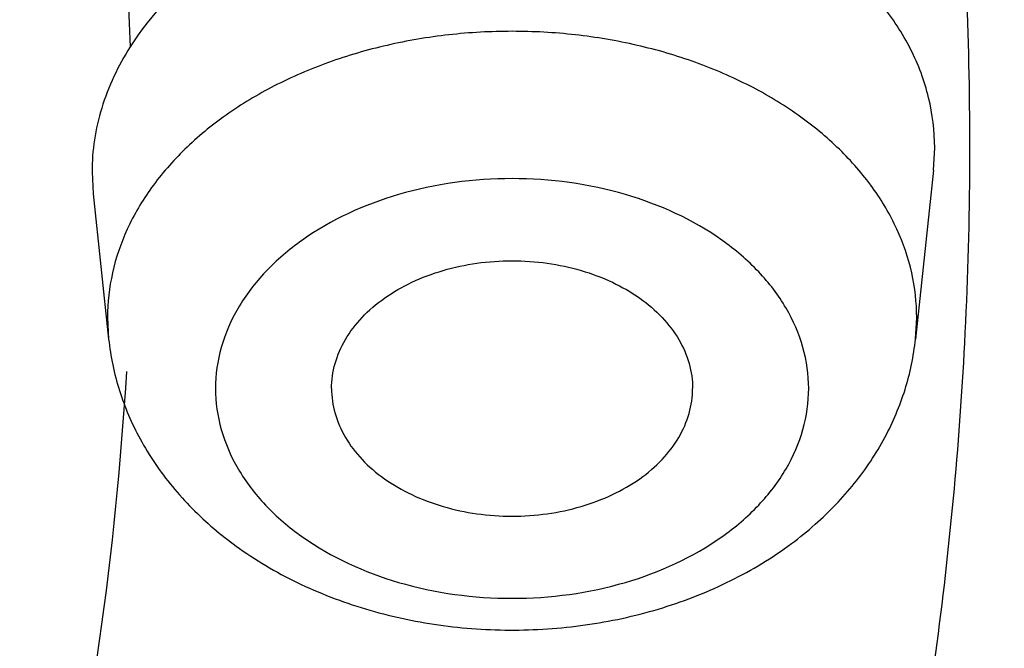
# Model space of a CAD drawing. Units: inches. Extents: x 7.7 to 14.2, y 1 to 17.5.
# Drawn here: x 11.8 to 12, y 12.6 to 12.7 of the extents above; entities that cross this region are included whole.
import ezdxf

# ---------------------------------------------------------------- set-up
doc = ezdxf.new("R2010")
doc.units = ezdxf.units.IN
doc.header["$LTSCALE"] = 1.21
doc.header["$MEASUREMENT"] = 0
doc.layers.get('0').update_dxf_attribs({"linetype": 'CONTINUOUS'})

msp = doc.modelspace()

# ---------------------------------------------------------------- linework, layer by layer
at = {"color": 7, "linetype": 'CONTINUOUS'}
for p, q in [((11.9760603555, 12.6558448395), (11.9762257772, 12.6589543486)), ((11.8595097283, 12.6556467856), (11.8596731893, 12.6525650261)), ((11.9760604225, 12.6558454695), (11.9735753669, 12.6324821278)), ((11.859673175, 12.6525651603), (11.8618093186, 12.6324821278))]:
    msp.add_line(p, q, dxfattribs=at)
at = {"color": 9, "linetype": 'CONTINUOUS'}
for p, q in [((11.8616514814, 12.6354541433), (11.8618093186, 12.6324821278)), ((11.9735753669, 12.6324821278), (11.973733204, 12.6354541433))]:
    msp.add_line(p, q, dxfattribs=at)
for centre, radius, start, end in [((11.4613399111, 12.6591019046), 0.5197643016, 359.5841319385, 359.9999727887), ((11.4595357748, 12.6591306569), 0.5215685993, 357.0094596914, 359.5824120041)]:
    msp.add_arc(centre, radius, start, end, dxfattribs=at)
at = {"color": 7, "linetype": 'CONTINUOUS'}
for centre, radius, start, end in [((11.9089814102, 12.6445562653), 0.0502995522, 229.5809769074, 234.0575252263), ((11.9263873911, 12.6445832107), 0.0503303121, 306.5683695102, 311.4123045229)]:
    msp.add_arc(centre, radius, start, end, dxfattribs=at)
at = {"color": 9, "linetype": 'CONTINUOUS'}
for points, knots in [([(9.7221663308, 12.6713748424), (9.7221663308, 12.6854346258), (9.723148287, 12.7136064041), (9.7275489083, 12.7557423568), (9.7348683797, 12.7976854783), (9.7485644756, 12.8534368513), (9.7730683364, 12.9223068679), (9.8135802765, 13.002005742), (9.8649124397, 13.0784417847), (9.9265470735, 13.1508773006), (9.9978729689, 13.2186353766), (10.0781898227, 13.2810895967), (10.1667254962, 13.3376553448), (10.2626316187, 13.3878012296), (10.3649877126, 13.4310632345), (10.4728176995, 13.4670305979), (10.5850915922, 13.4953621833), (10.7007353395, 13.5157958517), (10.8186447361, 13.5281333981), (10.9376923428, 13.5322572035), (11.0567399495, 13.5281333981), (11.1746493461, 13.5157958517), (11.2902930933, 13.4953621833), (11.4025669861, 13.4670305979), (11.510396973, 13.4310632345), (11.6127530668, 13.3878012296), (11.7086591893, 13.3376553447), (11.7971948628, 13.2810895967), (11.8775117167, 13.2186353766), (11.948837612, 13.1508773005), (12.0104722458, 13.0784417847), (12.061804409, 13.0020057419), (12.1023163491, 12.9223068678), (12.1268202099, 12.8534368512), (12.1405163058, 12.7976854782), (12.1478357772, 12.7557423567), (12.1522363985, 12.7136064041), (12.1532183546, 12.6854346258), (12.1532183546, 12.6713748424)], [0, 0, 0, 0, 0.012850295, 0.025739395, 0.0386918629, 0.051732612, 0.0781761434, 0.105292252, 0.133240118, 0.1621343468, 0.192045692, 0.222999856, 0.2549824887, 0.2879427568, 0.3217978151, 0.3564386895, 0.3917340193, 0.4275350206, 0.4636804145, 0.5, 0.5363195855, 0.5724649794, 0.6082659808, 0.6435613105, 0.6782021849, 0.7120572432, 0.7450175113, 0.777000144, 0.8079543081, 0.8378656532, 0.866759882, 0.8947077481, 0.9218238566, 0.9482673881, 0.9613081371, 0.9742606051, 0.987149705, 1, 1, 1, 1]), ([(12.1199864772, 12.6702183361), (12.1199864772, 12.697594039), (12.1171013659, 12.7388257985), (12.107631652, 12.7930732302), (12.0943100706, 12.8473043119), (12.0704760982, 12.9142894963), (12.031071746, 12.9918100933), (11.9811429754, 13.0661562305), (11.9211934028, 13.1366114466), (11.8518175218, 13.202517036), (11.7736964908, 13.2632637927), (11.6875813387, 13.3182830603), (11.594297242, 13.3670579819), (11.4947395129, 13.4091372249), (11.3898575442, 13.4441212585), (11.2806531639, 13.4716782725), (11.1681710594, 13.4915532944), (11.0534852471, 13.5035535385), (10.9376923428, 13.5075646012), (10.8218994385, 13.5035535385), (10.7072136262, 13.4915532944), (10.5947315216, 13.4716782725), (10.4855271413, 13.4441212585), (10.3806451727, 13.4091372249), (10.2810874436, 13.367057982), (10.1878033469, 13.3182830603), (10.1016881947, 13.2632637928), (10.0235671637, 13.2025170361), (9.9541912827, 13.1366114466), (9.8942417102, 13.0661562305), (9.8443129395, 12.9918100933), (9.8049085873, 12.9142894964), (9.7810746149, 12.847304312), (9.7677530335, 12.7930732303), (9.7582833196, 12.7388257985), (9.7553982082, 12.697594039), (9.7553982082, 12.6702183361)], [0, 0, 0, 0, 0.0257247903, 0.0386776571, 0.0517188077, 0.0781631534, 0.1052800971, 0.1332288238, 0.1621239424, 0.1920362086, 0.2229913259, 0.2549749435, 0.2879362266, 0.3217923274, 0.3564342686, 0.3917306852, 0.4275327891, 0.4636792961, 0.5, 0.5363207039, 0.5724672109, 0.6082693147, 0.6435657314, 0.6782076726, 0.7120637734, 0.7450250564, 0.7770086741, 0.8079637914, 0.8378760576, 0.8667711762, 0.8947199029, 0.9218368465, 0.9482811923, 0.9613223429, 0.9742752097, 1, 1, 1, 1]), ([(11.9811042127, 12.6591016578), (11.9811042127, 12.6743560695), (11.9797551249, 12.7049505463), (11.9737191343, 12.7506250875), (11.963682981, 12.7959511336), (11.9496840959, 12.8407323478), (11.9317902101, 12.8847999837), (11.9100628228, 12.9279846058), (11.8846002523, 12.9701240961), (11.8653963713, 12.9971325412), (11.8552313598, 13.0104062733)], [0, 0, 0, 0, 0.1204635047, 0.2414720001, 0.363390859, 0.4866140499, 0.6115506878, 0.7385704833, 0.8679720056, 1, 1, 1, 1]), ([(11.772157621, 12.9419248698), (11.7862536909, 12.9213670004), (11.8115473224, 12.8790938445), (11.8355876979, 12.8228251268), (11.8495541001, 12.7770489995), (11.8573839821, 12.7425596446), (11.8626115575, 12.7078317315), (11.8643546283, 12.6845515144), (11.8647844643, 12.6729280547)], [0, 0, 0, 0, 0.2594640111, 0.5111295839, 0.6347533187, 0.757263601, 0.8789262995, 1, 1, 1, 1]), ([(7.9976923427, 12.8493267883), (7.9976923427, 12.8153127567), (8.0000652696, 12.7471655747), (8.0107059693, 12.6452471325), (8.0284163117, 12.543813276), (8.0531530037, 12.4431349714), (8.0848452975, 12.3434506588), (8.123423022, 12.2450009292), (8.1687818463, 12.1480125926), (8.2386749365, 12.0200246995), (8.3214285856, 11.8967987946), (8.4155939282, 11.7793865556), (8.5195298335, 11.6634276792), (8.664549634, 11.5256554972), (8.8588064957, 11.3746078747), (9.072951435, 11.2377915415), (9.3049166558, 11.1164985219), (9.5524875811, 11.0118629675), (9.8132973804, 10.9248707029), (10.0848541136, 10.8563408859), (10.364563029, 10.8069213152), (10.6497511324, 10.7770801904), (10.9376923427, 10.7671011888), (11.2256335531, 10.7770801904), (11.5108216565, 10.8069213152), (11.7905305719, 10.8563408859), (12.0620873051, 10.9248707029), (12.3228971044, 11.0118629675), (12.5704680297, 11.1164985219), (12.8024332505, 11.2377915415), (13.0165781897, 11.3746078747), (13.2108350515, 11.5256554972), (13.355854852, 11.6634276792), (13.4597907572, 11.7793865556), (13.5539560998, 11.8967987946), (13.636709749, 12.0200246995), (13.7066028392, 12.1480125926), (13.7519616635, 12.2450009292), (13.7905393879, 12.3434506588), (13.8222316818, 12.4431349714), (13.8469683738, 12.543813276), (13.8646787162, 12.6452471325), (13.8753194159, 12.7471655747), (13.8776923427, 12.8153127567), (13.8776923427, 12.8493267883)], [0, 0, 0, 0, 0.0128521587, 0.025740487, 0.0386898437, 0.0517277808, 0.0648834844, 0.0781841322, 0.0916532367, 0.1053118511, 0.1332572014, 0.1475851227, 0.1621602481, 0.1920692417, 0.2230211075, 0.2550012897, 0.2879589036, 0.3218114728, 0.3564497056, 0.3917422888, 0.4275405994, 0.4636831668, 0.5, 0.5363168332, 0.5724594006, 0.6082577112, 0.6435502944, 0.6781885272, 0.7120410964, 0.7449987103, 0.7769788925, 0.8079307583, 0.8378397519, 0.8524148773, 0.8667427986, 0.8946881489, 0.9083467633, 0.9218158678, 0.9351165156, 0.9482722192, 0.9613101563, 0.974259513, 0.9871478413, 1, 1, 1, 1]), ([(8.3096923427, 12.7497856253), (8.3096923427, 12.7193822333), (8.3118137483, 12.6584679262), (8.3213255947, 12.5673654705), (8.3371552088, 12.4766943754), (8.3592677841, 12.386699285), (8.3875962367, 12.2975936453), (8.4220801792, 12.2095919927), (8.46262623, 12.1228980634), (8.5251019446, 12.0084873392), (8.6183172952, 11.8696862743), (8.7515692097, 11.7130929073), (8.9057760031, 11.5665909868), (9.0794241503, 11.4315657631), (9.2708411733, 11.3092698307), (9.4781911772, 11.2008495161), (9.6994895609, 11.107319306), (9.9326211575, 11.0295580817), (10.17535913, 10.9682994235), (10.4253847123, 10.9241240507), (10.6803082294, 10.8974514326), (10.9376923427, 10.8885324655), (11.1950764561, 10.8974514326), (11.4499999732, 10.9241240507), (11.7000255555, 10.9682994235), (11.942763528, 11.0295580817), (12.1758951245, 11.107319306), (12.3971935083, 11.2008495161), (12.6045435122, 11.3092698307), (12.7959605352, 11.4315657631), (12.9696086823, 11.5665909868), (13.1238154758, 11.7130929073), (13.2570673903, 11.8696862743), (13.3502827409, 12.0084873392), (13.4127584554, 12.1228980634), (13.4533045063, 12.2095919927), (13.4877884488, 12.2975936453), (13.5161169014, 12.386699285), (13.5382294767, 12.4766943754), (13.5540590908, 12.5673654705), (13.5635709372, 12.6584679262), (13.5656923427, 12.7193822333), (13.5656923427, 12.7497856253)], [0, 0, 0, 0, 0.0128520219, 0.0257406551, 0.038690658, 0.0517290829, 0.0648850087, 0.0781857987, 0.0916551842, 0.1053141077, 0.1332601251, 0.162152924, 0.1920625436, 0.2230150361, 0.2549959163, 0.2879543156, 0.3218076384, 0.3564465735, 0.3917398943, 0.4275390164, 0.4636824026, 0.5, 0.5363175974, 0.5724609836, 0.6082601057, 0.6435534265, 0.6781923616, 0.7120456844, 0.7450040837, 0.7769849639, 0.8079374564, 0.837847076, 0.8667398749, 0.8946858923, 0.9083448158, 0.9218142013, 0.9351149913, 0.9482709171, 0.961309342, 0.9742593449, 0.9871479781, 1, 1, 1, 1]), ([(13.5194055654, 12.7423027322), (13.5194055654, 12.7124348331), (13.5173215242, 12.6525934058), (13.5079772095, 12.5630955315), (13.4924264008, 12.4740214197), (13.4707032924, 12.3856114056), (13.4428737868, 12.2980751763), (13.4089972076, 12.2116234902), (13.3691652913, 12.1264564953), (13.3077899571, 12.0140608795), (13.2162164021, 11.8777045083), (13.0853114444, 11.7238692095), (12.9338206847, 11.5799476172), (12.7632309901, 11.4473005834), (12.575185382, 11.3271586406), (12.3714874193, 11.2206479253), (12.1540867476, 11.1287650557), (11.9250612788, 11.0523734338), (11.6865986307, 10.9921937192), (11.4409767303, 10.9487964047), (11.1905431632, 10.9225935698), (10.9376923378, 10.9138316923), (10.6848415124, 10.9225935703), (10.434407945, 10.948796406), (10.1887860456, 10.9921937215), (9.9503233998, 11.0523734356), (9.7212979336, 11.1287650574), (9.5038972627, 11.2206479269), (9.3001993, 11.3271586427), (9.1121536917, 11.4473005858), (8.9415639975, 11.5799476203), (8.7900732375, 11.7238692131), (8.6591682801, 11.8777045125), (8.5675947256, 12.0140608842), (8.5062193913, 12.1264565006), (8.4663874755, 12.2116234966), (8.4325108962, 12.2980751831), (8.4046813911, 12.3856114122), (8.3829582838, 12.4740214249), (8.3674074752, 12.5630955345), (8.358063161, 12.6525934069), (8.3559791201, 12.7124348334), (8.3559791201, 12.7423027322)], [0, 0, 0, 0, 0.0128520218, 0.025740655, 0.0386906578, 0.0517290829, 0.0648850089, 0.078185799, 0.0916551844, 0.1053141078, 0.1332601252, 0.162152924, 0.1920625435, 0.223015036, 0.2549959162, 0.2879543153, 0.3218076381, 0.3564465738, 0.3917398951, 0.4275390172, 0.4636824032, 0.5000000007, 0.5363175982, 0.5724609843, 0.6082601064, 0.6435534273, 0.6781923624, 0.7120456852, 0.7450040845, 0.7769849646, 0.8079374571, 0.8378470768, 0.8667398756, 0.8946858929, 0.9083448164, 0.921814202, 0.9351149922, 0.9482709181, 0.961309343, 0.9742593454, 0.9871479783, 1, 1, 1, 1]), ([(8.3855340744, 12.7398529914), (8.3855340744, 12.7103270142), (8.387594258, 12.65117064), (8.3968316008, 12.5626973205), (8.4122043865, 12.4746429128), (8.4336788123, 12.3872450005), (8.461189731, 12.3007108697), (8.4946784977, 12.2152488659), (8.5340544257, 12.1310568456), (8.5947271471, 12.0199479124), (8.6852523858, 11.8851525221), (8.814658769, 11.7330782997), (8.9644152923, 11.5908042936), (9.1330521091, 11.459675777), (9.3189450078, 11.3409091959), (9.5203110759, 11.2356177946), (9.735222986, 11.1447867827), (9.9616266131, 11.0692696777), (10.1973593848, 11.0097788896), (10.4401694521, 10.9668783787), (10.6877361044, 10.9409755083), (10.9376923424, 10.9323139348), (11.1876485804, 10.9409755082), (11.4352152327, 10.9668783786), (11.6780253001, 11.0097788895), (11.9137580719, 11.0692696775), (12.1401616988, 11.1447867826), (12.3550736091, 11.2356177943), (12.5564396773, 11.3409091957), (12.7423325761, 11.4596757767), (12.9109693928, 11.5908042933), (13.0607259161, 11.7330782993), (13.1901322994, 11.8851525218), (13.2806575382, 12.019947912), (13.3413302595, 12.1310568452), (13.3807061876, 12.2152488655), (13.4141949543, 12.3007108692), (13.441705873, 12.3872449999), (13.4631802989, 12.4746429123), (13.4785530846, 12.5626973201), (13.4877904274, 12.6511706398), (13.489850611, 12.7103270142), (13.489850611, 12.7398529914)], [0, 0, 0, 0, 0.0128520218, 0.025740655, 0.0386906577, 0.0517290825, 0.0648850084, 0.0781857985, 0.091655184, 0.1053141076, 0.133260125, 0.1621529238, 0.1920625435, 0.223015036, 0.2549959162, 0.2879543155, 0.3218076382, 0.3564465734, 0.3917398942, 0.4275390164, 0.4636824025, 0.5, 0.5363175974, 0.5724609835, 0.6082601057, 0.6435534265, 0.6781923616, 0.7120456845, 0.7450040838, 0.776984964, 0.8079374565, 0.8378470761, 0.866739875, 0.8946858924, 0.9083448159, 0.9218142015, 0.9351149916, 0.9482709174, 0.9613093423, 0.974259345, 0.9871479782, 1, 1, 1, 1]), ([(8.2835615781, 12.7326211617), (8.2835615781, 12.7019154622), (8.2857040772, 12.6403954712), (8.2953105019, 12.5483871644), (8.3112975133, 12.4568145072), (8.3336299586, 12.3659245764), (8.3622400871, 12.2759329403), (8.3970669108, 12.1870562686), (8.4380161197, 12.099500323), (8.5011130436, 11.9839519885), (8.5952552543, 11.8437707951), (8.729832121, 11.6856203868), (8.8855722255, 11.5376617664), (9.0609469932, 11.4012939581), (9.2542673165, 11.2777820112), (9.4636790458, 11.1682836503), (9.6871778465, 11.0738234494), (9.9226275202, 10.9952890286), (10.1677790882, 10.9334212625), (10.4202907282, 10.8888066446), (10.6777490042, 10.861868815), (10.9376923427, 10.8528611647), (11.1976356813, 10.861868815), (11.4550939573, 10.8888066446), (11.7076055973, 10.9334212625), (11.9527571652, 10.9952890286), (12.1882068389, 11.0738234494), (12.4117056397, 11.1682836503), (12.621117369, 11.2777820112), (12.8144376923, 11.4012939581), (12.98981246, 11.5376617664), (13.1455525645, 11.6856203868), (13.2801294312, 11.8437707951), (13.3742716419, 11.9839519885), (13.4373685658, 12.099500323), (13.4783177747, 12.1870562686), (13.5131445984, 12.2759329403), (13.5417547268, 12.3659245764), (13.5640871722, 12.4568145072), (13.5800741835, 12.5483871644), (13.5896806082, 12.6403954712), (13.5918231074, 12.7019154622), (13.5918231074, 12.7326211617)], [0, 0, 0, 0, 0.0128520219, 0.0257406551, 0.038690658, 0.0517290829, 0.0648850087, 0.0781857987, 0.0916551842, 0.1053141077, 0.1332601251, 0.162152924, 0.1920625436, 0.2230150361, 0.2549959163, 0.2879543156, 0.3218076384, 0.3564465735, 0.3917398943, 0.4275390164, 0.4636824026, 0.5, 0.5363175974, 0.5724609836, 0.6082601057, 0.6435534265, 0.6781923616, 0.7120456844, 0.7450040837, 0.7769849639, 0.8079374564, 0.837847076, 0.8667398749, 0.8946858923, 0.9083448158, 0.9218142013, 0.9351149913, 0.9482709171, 0.961309342, 0.9742593449, 0.9871479781, 1, 1, 1, 1]), ([(8.4592826878, 12.7325575577), (8.4592826878, 12.7038847804), (8.4612833386, 12.6464378238), (8.470253753, 12.5605210818), (8.4851823184, 12.4750111465), (8.5060362063, 12.3901387344), (8.5327521533, 12.306105142), (8.5652732099, 12.2231126956), (8.6035113085, 12.1413535347), (8.6624307965, 12.0334552681), (8.7503401659, 11.9025550017), (8.8760071485, 11.754875202), (9.0214362222, 11.6167124258), (9.1852000139, 11.4893730727), (9.365721246, 11.3740384377), (9.5612685259, 11.271789596), (9.7699702198, 11.1835832883), (9.9898315595, 11.1102483681), (10.2187524635, 11.0524766593), (10.4545461537, 11.0108158256), (10.69495898, 10.985661459), (10.9376923412, 10.9772501752), (11.1804257023, 10.9856614588), (11.4208385287, 11.0108158252), (11.656632219, 11.0524766587), (11.8855531233, 11.1102483672), (12.1054144629, 11.1835832873), (12.314116157, 11.2717895948), (12.5096634372, 11.3740384364), (12.6901846696, 11.4893730713), (12.8539484613, 11.6167124242), (12.9993775352, 11.7548752001), (13.1250445181, 11.9025549999), (13.2129538879, 12.0334552663), (13.2718733759, 12.1413535329), (13.3101114747, 12.2231126935), (13.3426325313, 12.3061051394), (13.3693484785, 12.3901387315), (13.3902023667, 12.4750111439), (13.4051309319, 12.5605210801), (13.4141013467, 12.646437823), (13.4161019977, 12.7038847802), (13.4161019977, 12.7325575577)], [0, 0, 0, 0, 0.0128520216, 0.0257406543, 0.0386906566, 0.0517290814, 0.0648850074, 0.0781857977, 0.0916551834, 0.1053141069, 0.1332601242, 0.1621529231, 0.1920625428, 0.2230150354, 0.2549959156, 0.2879543149, 0.3218076378, 0.356446573, 0.3917398939, 0.427539016, 0.4636824022, 0.4999999998, 0.5363175973, 0.5724609834, 0.6082601057, 0.6435534266, 0.6781923618, 0.7120456847, 0.745004084, 0.7769849642, 0.8079374568, 0.8378470765, 0.8667398754, 0.8946858928, 0.9083448163, 0.921814202, 0.9351149922, 0.9482709182, 0.961309343, 0.9742593454, 0.9871479783, 1, 1, 1, 1]), ([(13.0088329963, 12.7122387991), (13.0088329963, 12.6882786212), (13.0071608474, 12.6402726239), (12.9996641377, 12.5684745627), (12.9871898052, 12.4970146226), (12.9697623615, 12.4260883268), (12.9474354662, 12.3558620248), (12.9109761825, 12.2628121068), (12.8530750262, 12.1488613506), (12.7656076347, 12.0186383549), (12.6605857009, 11.8952134097), (12.5390570625, 11.779757348), (12.4022038279, 11.6733416831), (12.2513459162, 11.5769616243), (12.0879323354, 11.491514988), (11.9135266528, 11.4178021257), (11.7297946756, 11.3565171193), (11.5384910033, 11.308240649), (11.3414444179, 11.2734267588), (11.1405381244, 11.252404451), (10.9376923425, 11.2453739396), (10.7348465607, 11.2524044511), (10.5339402672, 11.2734267588), (10.3368936818, 11.3082406491), (10.1455900094, 11.3565171194), (9.9618580322, 11.4178021259), (9.7874523497, 11.4915149882), (9.6240387689, 11.5769616245), (9.4731808572, 11.6733416834), (9.3363276227, 11.7797573483), (9.2147989843, 11.89521341), (9.1097770506, 12.0186383551), (9.0223096592, 12.1488613508), (8.9644085029, 12.2628121068), (8.9279492193, 12.3558620247), (8.905622324, 12.4260883268), (8.8881948803, 12.4970146227), (8.8757205477, 12.5684745628), (8.8682238381, 12.6402726239), (8.8665516892, 12.6882786212), (8.8665516892, 12.7122387991)], [0, 0, 0, 0, 0.0128518809, 0.0257408525, 0.0386915965, 0.0517306327, 0.0648868914, 0.078187838, 0.1053036674, 0.1332505212, 0.1621440276, 0.1920543866, 0.2230077061, 0.2549895154, 0.2879487597, 0.3218029017, 0.3564427566, 0.3917370781, 0.4275371261, 0.463681417, 0.5, 0.5363185831, 0.5724628739, 0.608262922, 0.6435572435, 0.6781970984, 0.7120512404, 0.7450104847, 0.7769922939, 0.8079456135, 0.8378559724, 0.8667494789, 0.8946963326, 0.9218121619, 0.9351131086, 0.9482693673, 0.9613084036, 0.9742591476, 0.9871481191, 1, 1, 1, 1]), ([(8.8997055255, 12.7102569025), (8.8997055255, 12.6866802677), (8.9013509074, 12.6394427277), (8.9087276132, 12.5687939758), (8.9210022626, 12.4984779325), (8.9381507362, 12.4286869911), (8.9601202331, 12.3595848383), (8.9959958938, 12.2680244193), (9.0529701959, 12.1558977328), (9.1390374508, 12.0277592851), (9.2423782433, 11.9063100679), (9.361961509, 11.792702172), (9.4966240618, 11.6879899585), (9.6450671117, 11.5931527059), (9.8058648455, 11.5090738588), (9.9774787246, 11.436540957), (10.1582696075, 11.3762369719), (10.3465109815, 11.3287332883), (10.5404033387, 11.2944766823), (10.7380936197, 11.2737908897), (10.9376923426, 11.2668729192), (11.1372910654, 11.2737908896), (11.3349813464, 11.2944766823), (11.5288737036, 11.3287332882), (11.7171150775, 11.3762369717), (11.8979059605, 11.4365409569), (12.0695198397, 11.5090738586), (12.2303175735, 11.5931527057), (12.3787606233, 11.6879899583), (12.5134231763, 11.7927021718), (12.633006442, 11.9063100677), (12.7363472345, 12.0277592849), (12.8224144896, 12.1558977327), (12.8793887917, 12.2680244193), (12.9152644524, 12.3595848384), (12.9372339494, 12.428686991), (12.9543824228, 12.4984779324), (12.9666570722, 12.5687939757), (12.9740337781, 12.6394427276), (12.97567916, 12.6866802677), (12.97567916, 12.7102569025)], [0, 0, 0, 0, 0.0128518809, 0.0257408525, 0.0386915965, 0.0517306327, 0.0648868914, 0.0781878381, 0.1053036674, 0.1332505211, 0.1621440276, 0.1920543865, 0.2230077061, 0.2549895153, 0.2879487597, 0.3218029016, 0.3564427565, 0.391737078, 0.4275371261, 0.4636814169, 0.5, 0.536318583, 0.5724628739, 0.6082629219, 0.6435572434, 0.6781970983, 0.7120512403, 0.7450104846, 0.7769922939, 0.8079456134, 0.8378559724, 0.8667494788, 0.8946963326, 0.9218121619, 0.9351131086, 0.9482693673, 0.9613084035, 0.9742591475, 0.9871481191, 1, 1, 1, 1]), ([(12.5810282523, 12.6891355003), (12.5810282523, 12.6701252417), (12.5797012745, 12.6320359993), (12.5737526472, 12.5750685056), (12.5638559517, 12.5183677014), (12.5500278381, 12.4620904042), (12.5323122971, 12.4063695911), (12.5033848139, 12.3325396145), (12.4574421676, 12.2421268859), (12.388041861, 12.1388021711), (12.3047132926, 12.0408708518), (12.2082876591, 11.9492620485), (12.0997007325, 11.8648287502), (11.9800035401, 11.788356366), (11.8503447611, 11.7205577134), (11.7119633139, 11.6620706559), (11.5661813608, 11.6134465388), (11.4143928267, 11.5751408712), (11.2580475643, 11.547516119), (11.098639284, 11.530837368), (10.9376923426, 11.5252607406), (10.7767454013, 11.530837368), (10.617337121, 11.547516119), (10.4609918585, 11.5751408712), (10.3092033244, 11.6134465389), (10.1634213714, 11.662070656), (10.0250399243, 11.7205577135), (9.8953811452, 11.7883563661), (9.7756839528, 11.8648287503), (9.6670970263, 11.9492620487), (9.5706713927, 12.0408708519), (9.4873428244, 12.1388021712), (9.4179425178, 12.242126886), (9.3719998715, 12.3325396147), (9.3430723883, 12.4063695913), (9.3253568473, 12.4620904045), (9.3115287337, 12.5183677015), (9.3016320382, 12.5750685057), (9.295683411, 12.6320359994), (9.2943564332, 12.6701252418), (9.2943564332, 12.6891355003)], [0, 0, 0, 0, 0.0128513266, 0.0257402645, 0.0386914408, 0.0517308227, 0.0648871304, 0.0781878528, 0.1053036191, 0.1332505708, 0.1621439872, 0.1920543391, 0.2230077702, 0.2549895348, 0.287948694, 0.3218028922, 0.3564428168, 0.39173706, 0.4275370898, 0.4636814478, 0.5, 0.5363185523, 0.5724629102, 0.60826294, 0.6435571832, 0.6781971079, 0.7120513061, 0.7450104652, 0.7769922299, 0.8079456609, 0.8378560128, 0.8667494293, 0.894696381, 0.9218121472, 0.9351128697, 0.9482691774, 0.9613085592, 0.9742597356, 0.9871486734, 1, 1, 1, 1]), ([(9.3275544437, 12.6875662989), (9.3275544437, 12.6689400779), (9.3288546144, 12.6316202991), (9.3346830699, 12.5758036398), (9.3443798363, 12.5202482824), (9.3579285999, 12.4651078766), (9.3752862587, 12.4105127129), (9.4036293606, 12.3381742197), (9.448643892, 12.2495879727), (9.5166422015, 12.1483505821), (9.5982873997, 12.052397632), (9.6927650814, 11.9626394729), (9.7991583786, 11.879911862), (9.9164374965, 11.8049843422), (10.0434769611, 11.7385553306), (10.1790628819, 11.6812498051), (10.3218998066, 11.6336079728), (10.4706219698, 11.5960761409), (10.6238088083, 11.5690094528), (10.7799967866, 11.5526676392), (10.9376923426, 11.5472036686), (11.0953878987, 11.5526676392), (11.251575877, 11.5690094527), (11.4047627154, 11.5960761408), (11.5534848787, 11.6336079728), (11.6963218034, 11.681249805), (11.8319077243, 11.7385553305), (11.9589471888, 11.8049843421), (12.0762263068, 11.879911862), (12.1826196039, 11.9626394727), (12.2770972857, 12.0523976318), (12.3587424839, 12.148350582), (12.4267407934, 12.2495879725), (12.4717553248, 12.3381742196), (12.5000984267, 12.4105127127), (12.5174560855, 12.4651078764), (12.5310048491, 12.5202482822), (12.5407016155, 12.5758036397), (12.546530071, 12.631620299), (12.5478302418, 12.6689400779), (12.5478302418, 12.6875662989)], [0, 0, 0, 0, 0.0128513266, 0.0257402645, 0.0386914408, 0.0517308226, 0.0648871304, 0.0781878528, 0.105303619, 0.1332505708, 0.1621439872, 0.1920543391, 0.2230077701, 0.2549895348, 0.2879486939, 0.3218028921, 0.3564428168, 0.39173706, 0.4275370898, 0.4636814477, 0.5, 0.5363185522, 0.5724629102, 0.60826294, 0.6435571832, 0.6781971078, 0.712051306, 0.7450104652, 0.7769922298, 0.8079456609, 0.8378560128, 0.8667494292, 0.8946963809, 0.9218121471, 0.9351128696, 0.9482691773, 0.9613085592, 0.9742597355, 0.9871486734, 1, 1, 1, 1]), ([(11.9709903788, 12.6476994994), (11.9700643194, 12.6497171418), (11.9677233288, 12.6536678382), (11.9630725252, 12.6589830305), (11.9573162964, 12.6637025827), (11.9506065878, 12.6677279099), (11.9430985746, 12.6709545083), (11.9349793345, 12.6733198957), (11.9264412285, 12.6747569742), (11.9176923426, 12.6752440296), (11.9089434567, 12.6747569742), (11.9004053506, 12.6733198956), (11.8922861106, 12.6709545082), (11.8847780974, 12.6677279098), (11.8780683888, 12.6637025825), (11.87231216, 12.6589830303), (11.8676613565, 12.653667838), (11.8653203659, 12.6497171415), (11.8643943066, 12.6476994991)], [0, 0, 0, 0, 0.0528656165, 0.1085384564, 0.1673921656, 0.2293977993, 0.2942643808, 0.361459923, 0.4303057932, 0.5000000003, 0.5696942074, 0.6385400776, 0.7057356198, 0.7706022012, 0.8326078348, 0.8914615438, 0.9471343836, 1, 1, 1, 1]), ([(12.1532183546, 12.6713748424), (12.1532183546, 12.6573150589), (12.1522363985, 12.6291432806), (12.1478357772, 12.5870073279), (12.1405163058, 12.5450642064), (12.1268202099, 12.4893128334), (12.1023163491, 12.4204428168), (12.0618044089, 12.3407439427), (12.0104722457, 12.2643079), (11.948837612, 12.1918723841), (11.8775117166, 12.1241143081), (11.7971948627, 12.061660088), (11.7086591893, 12.0050943399), (11.6127530667, 11.9549484551), (11.5103969729, 11.9116864502), (11.402566986, 11.8757190868), (11.2902930932, 11.8473875014), (11.174649346, 11.826953833), (11.0567399494, 11.8146162866), (10.9376923427, 11.8104924812), (10.818644736, 11.8146162866), (10.7007353394, 11.8269538331), (10.5850915921, 11.8473875014), (10.4728176994, 11.8757190868), (10.3649877125, 11.9116864502), (10.2626316186, 11.9549484551), (10.1667254961, 12.00509434), (10.0781898227, 12.0616600881), (9.9978729688, 12.1241143081), (9.9265470734, 12.1918723842), (9.8649124397, 12.2643079), (9.8135802765, 12.3407439428), (9.7730683364, 12.4204428169), (9.7485644756, 12.4893128335), (9.7348683797, 12.5450642065), (9.7275489083, 12.587007328), (9.723148287, 12.6291432806), (9.7221663308, 12.657315059), (9.7221663308, 12.6713748424)], [0, 0, 0, 0, 0.012850295, 0.025739395, 0.0386918629, 0.051732612, 0.0781761434, 0.105292252, 0.133240118, 0.1621343468, 0.192045692, 0.222999856, 0.2549824887, 0.2879427568, 0.3217978151, 0.3564386895, 0.3917340193, 0.4275350206, 0.4636804145, 0.5, 0.5363195855, 0.5724649794, 0.6082659808, 0.6435613105, 0.6782021849, 0.7120572432, 0.7450175113, 0.777000144, 0.8079543081, 0.8378656532, 0.866759882, 0.8947077481, 0.9218238566, 0.9482673881, 0.9613081371, 0.9742606051, 0.987149705, 1, 1, 1, 1]), ([(9.7553982082, 12.6702183361), (9.7553982082, 12.6428426333), (9.7582833195, 12.6016108738), (9.7677530335, 12.5473634421), (9.7810746149, 12.4931323603), (9.8049085873, 12.4261471759), (9.8443129395, 12.348626579), (9.8942417101, 12.2742804417), (9.9541912827, 12.2038252257), (10.0235671637, 12.1379196362), (10.1016881947, 12.0771728795), (10.1878033468, 12.022153612), (10.2810874435, 11.9733786903), (10.3806451726, 11.9312994473), (10.4855271412, 11.8963154137), (10.5947315215, 11.8687583997), (10.7072136261, 11.8488833778), (10.8218994384, 11.8368831337), (10.9376923427, 11.832872071), (11.053485247, 11.8368831337), (11.1681710593, 11.8488833778), (11.2806531638, 11.8687583997), (11.3898575441, 11.8963154137), (11.4947395128, 11.9312994473), (11.5942972419, 11.9733786902), (11.6875813386, 12.0221536119), (11.7736964907, 12.0771728794), (11.8518175217, 12.1379196362), (11.9211934027, 12.2038252256), (11.9811429753, 12.2742804417), (12.031071746, 12.3486265789), (12.0704760982, 12.4261471758), (12.0943100706, 12.4931323602), (12.107631652, 12.547363442), (12.1171013659, 12.6016108737), (12.1199864772, 12.6428426332), (12.1199864772, 12.6702183361)], [0, 0, 0, 0, 0.0257247903, 0.0386776571, 0.0517188077, 0.0781631534, 0.1052800971, 0.1332288238, 0.1621239424, 0.1920362086, 0.2229913259, 0.2549749435, 0.2879362266, 0.3217923274, 0.3564342686, 0.3917306852, 0.4275327891, 0.4636792961, 0.5, 0.5363207039, 0.5724672109, 0.6082693147, 0.6435657314, 0.6782076726, 0.7120637734, 0.7450250564, 0.7770086741, 0.8079637914, 0.8378760576, 0.8667711762, 0.8947199029, 0.9218368465, 0.9482811923, 0.9613223429, 0.9742752097, 1, 1, 1, 1]), ([(11.9587752144, 12.6256408088), (11.9587752144, 12.627545766), (11.958215873, 12.6314482876), (11.955802735, 12.636991408), (11.9519129078, 12.6420508801), (11.9448118694, 12.6480801297), (11.9332353693, 12.6533124342), (11.9176923423, 12.655403629), (11.9021493156, 12.653312434), (11.890572816, 12.6480801297), (11.8834717779, 12.6420508803), (11.8795819506, 12.6369914082), (11.8771688126, 12.6314482877), (11.8766094711, 12.627545766), (11.8766094711, 12.6256408088)], [0, 0, 0, 0, 0.0516643274, 0.1053396902, 0.1622600567, 0.2232123135, 0.3564765732, 0.5000000053, 0.6435234329, 0.7767876852, 0.8377399404, 0.8946603076, 0.9483356719, 1, 1, 1, 1]), ([(11.8643943066, 12.6476994991), (11.8635054325, 12.6457628738), (11.8621312002, 12.6417497541), (11.8616514814, 12.637530586), (11.8616514814, 12.6354541433)], [0, 0, 0, 0, 0.5064683905, 1, 1, 1, 1]), ([(11.973733204, 12.6354541433), (11.973733204, 12.6375305861), (11.9732534853, 12.6417497543), (11.9718792529, 12.645762874), (11.9709903788, 12.6476994994)], [0, 0, 0, 0, 0.4935316092, 1, 1, 1, 1]), ([(11.8520792681, 12.3037117962), (11.861735085, 12.3161327848), (11.8800559477, 12.341383304), (11.9046127328, 12.3807156903), (11.925899911, 12.4209983125), (11.9438333723, 12.4620981081), (11.9583547337, 12.5038765922), (11.9694135354, 12.5461963925), (11.9769596199, 12.5889054398), (11.9796457748, 12.6175931025), (11.9803940821, 12.6319198603)], [0, 0, 0, 0, 0.1318826257, 0.2612763208, 0.3883885119, 0.5134657104, 0.6368151069, 0.7587855597, 0.879738761, 1, 1, 1, 1]), ([(11.8642685423, 12.628008407), (11.8627716794, 12.6030748704), (11.855667056, 12.5529382727), (11.8330783621, 12.4795503426), (11.7988423453, 12.4085701949), (11.7691542534, 12.3642833434), (11.7526988596, 12.3428549061)], [0, 0, 0, 0, 0.2413127654, 0.4867579271, 0.7389858149, 1, 1, 1, 1]), ([(11.8766094711, 12.6256408088), (11.8766094711, 12.6237358516), (11.8771688125, 12.61983333), (11.8795819505, 12.6142902096), (11.8834717777, 12.6092307374), (11.8905728161, 12.6032014879), (11.9021493161, 12.5979691833), (11.9176923432, 12.5958779885), (11.9332353699, 12.5979691835), (11.9448118695, 12.6032014879), (11.9519129076, 12.6092307373), (11.9558027349, 12.6142902094), (11.9582158729, 12.6198333299), (11.9587752144, 12.6237358515), (11.9587752144, 12.6256408088)], [0, 0, 0, 0, 0.0516643274, 0.1053396902, 0.1622600567, 0.2232123135, 0.3564765732, 0.5000000053, 0.6435234329, 0.7767876852, 0.8377399404, 0.8946603076, 0.9483356719, 1, 1, 1, 1])]:
    msp.add_open_spline(points, degree=3, knots=knots, dxfattribs=at)
at = {"color": 7, "linetype": 'CONTINUOUS'}
for points, knots in [([(13.8925644632, 12.8481799909), (13.8921152982, 12.8138978547), (13.8888437225, 12.7452411083), (13.876863613, 12.6426404516), (13.8578227109, 12.5405982807), (13.8317810995, 12.4393848087), (13.7988122444, 12.3392440443), (13.7589979814, 12.2404198194), (13.7124552096, 12.1431452449), (13.6592923697, 12.047660502), (13.5996542806, 11.9541879317), (13.5336905214, 11.8629473645), (13.4615592553, 11.7741523597), (13.3565567248, 11.6583452444), (13.2104315926, 11.5208804805), (13.0151640125, 11.3703025839), (12.8003533496, 11.2340449755), (12.5680444498, 11.113345343), (12.320417776, 11.0092893486), (12.0597990742, 10.9228234212), (11.7886348137, 10.8547347789), (11.5094713984, 10.8056470283), (11.2249316499, 10.7760115949), (10.9376904606, 10.7661023174), (10.6504493175, 10.7760118927), (10.3659096939, 10.805647549), (10.086746472, 10.8547354906), (9.8155824739, 10.9228243001), (9.5549641107, 11.0092903928), (9.3073378311, 11.1133465122), (9.0750293205, 11.2340461562), (8.8602190432, 11.3703037208), (8.6649518365, 11.5208815278), (8.5188270191, 11.6583462009), (8.4138246912, 11.7741531991), (8.3416935975, 11.8629481444), (8.2757299261, 11.9541885959), (8.2160919768, 12.0476610972), (8.1629292106, 12.1431457399), (8.1163865146, 12.2404202341), (8.0765723249, 12.3392443907), (8.0436035004, 12.4393850834), (8.0175619268, 12.5405984991), (7.9985210451, 12.6426406283), (7.9865409509, 12.7452412618), (7.9832693823, 12.8138979996), (7.9828202205, 12.8481801328)], [0, 0, 0, 0, 0.0129302941, 0.0258984537, 0.0389288419, 0.0520483579, 0.0652842226, 0.0786615654, 0.0922025219, 0.1059270114, 0.1198526741, 0.1339946748, 0.1483655888, 0.1629750558, 0.1929261643, 0.2238846198, 0.2558374425, 0.2887365252, 0.3225029787, 0.3570316407, 0.3921956354, 0.4278509579, 0.4638408806, 0.5000002288, 0.5361595721, 0.5721494817, 0.6078047845, 0.6429687527, 0.6774973801, 0.7112637927, 0.7441628326, 0.7761156114, 0.8070740223, 0.837025087, 0.8516345333, 0.8660054276, 0.8801474106, 0.894073056, 0.90779753, 0.9213384731, 0.9347158049, 0.9479516601, 0.9610711675, 0.9741015496, 0.9870697071, 1, 1, 1, 1]), ([(8.3276923427, 12.7634813166), (8.3276923427, 12.7329969207), (8.3298148053, 12.6719280332), (8.3393308743, 12.5806051687), (8.3551643279, 12.4897387549), (8.3772742246, 12.3995790469), (8.4055866975, 12.3103472307), (8.4400353711, 12.2222655955), (8.4805179214, 12.1355417787), (8.5428382447, 12.0212006249), (8.635734718, 11.8826062512), (8.7684309222, 11.7263740448), (8.9218405337, 11.5803658623), (9.0944408867, 11.4459204797), (9.2845656667, 11.3242438753), (9.4903968605, 11.2164399184), (9.7099755843, 11.1234870605), (9.941217015, 11.0462347254), (10.1819272489, 10.9853936766), (10.4298216181, 10.9415279071), (10.6825449062, 10.9150454932), (10.9376942772, 10.9061907219), (11.1928436073, 10.9150457207), (11.4455667634, 10.9415284016), (11.6934608995, 10.9853944708), (11.9341708465, 11.0462356767), (12.1654119416, 11.123488117), (12.3849902807, 11.2164410401), (12.5908210238, 11.3242450689), (12.780945373, 11.4459216311), (12.9535453408, 11.5803668905), (13.1069546028, 11.7263749149), (13.2396504958, 11.8826069465), (13.3325467376, 12.0212011617), (13.3948669761, 12.1355421569), (13.4353494373, 12.2222658945), (13.4697980604, 12.3103474467), (13.4981105051, 12.3995791862), (13.5202203725, 12.4897388334), (13.5360538173, 12.5806052054), (13.54556988, 12.6719280471), (13.5476923427, 12.7329969253), (13.5476923427, 12.7634813166)], [0, 0, 0, 0, 0.0129508737, 0.0259353962, 0.0389780022, 0.0521049294, 0.0653437254, 0.0787202529, 0.0922574459, 0.1059756693, 0.1340132614, 0.1629608616, 0.1928897366, 0.2238288021, 0.2557673344, 0.288658603, 0.3224241856, 0.3569587834, 0.3921349315, 0.4278075328, 0.463818302, 0.5000002746, 0.536182243, 0.572192998, 0.6078655729, 0.6430416867, 0.6775762443, 0.7113417804, 0.7442329955, 0.7761714725, 0.8071104844, 0.8370393075, 0.8659868597, 0.8940244092, 0.9077426144, 0.9212797918, 0.9346563065, 0.9478950907, 0.9610220078, 0.9740646077, 0.9870491282, 1, 1, 1, 1]), ([(13.5836937922, 12.7303429559), (13.5836937922, 12.6997313039), (13.5815578544, 12.6383997389), (13.5719808513, 12.5466732379), (13.5560428065, 12.4553810508), (13.5337787597, 12.3647695012), (13.5052562587, 12.2750534977), (13.4705361044, 12.1864490451), (13.4297123153, 12.0991612752), (13.3668086511, 11.9839668533), (13.2729547857, 11.8442150245), (13.1387901159, 11.6865490191), (12.9835270314, 11.5390435861), (12.8086894245, 11.4030934638), (12.6159612289, 11.2799598258), (12.4071909142, 11.1707968492), (12.1843766739, 11.0766259709), (11.9496481622, 10.9983320923), (11.7052474681, 10.9366538185), (11.4535092398, 10.8921758466), (11.1968395193, 10.8653205217), (10.9376923427, 10.8563404607), (10.6785451661, 10.8653205217), (10.4218754457, 10.8921758466), (10.1701372174, 10.9366538185), (9.9257365233, 10.9983320923), (9.6910080116, 11.0766259709), (9.4681937713, 11.1707968492), (9.2594234566, 11.2799598258), (9.0666952609, 11.4030934638), (8.8918576541, 11.5390435861), (8.7365945696, 11.6865490191), (8.6024298998, 11.8442150245), (8.5085760344, 11.9839668533), (8.4456723702, 12.0991612752), (8.404848581, 12.1864490451), (8.3701284267, 12.2750534977), (8.3416059257, 12.3647695012), (8.319341879, 12.4553810508), (8.3034038342, 12.5466732379), (8.293826831, 12.6383997389), (8.2916908933, 12.6997313039), (8.2916908933, 12.7303429559)], [0, 0, 0, 0, 0.0128520222, 0.0257406564, 0.0386906604, 0.0517290861, 0.0648850122, 0.0781858023, 0.0916551879, 0.1053141113, 0.1332601284, 0.1621529264, 0.1920625449, 0.2230150361, 0.2549959149, 0.2879543128, 0.3218076344, 0.3564465688, 0.3917398895, 0.4275390122, 0.4636823999, 0.5, 0.5363176001, 0.5724609878, 0.6082601105, 0.6435534312, 0.6781923656, 0.7120456872, 0.7450040851, 0.7769849639, 0.8079374551, 0.8378470736, 0.8667398716, 0.8946858887, 0.9083448121, 0.9218141977, 0.9351149878, 0.9482709139, 0.9613093396, 0.9742593436, 0.9871479778, 1, 1, 1, 1]), ([(11.9762257772, 12.6589543486), (11.9762257772, 12.6612835028), (11.9756458239, 12.6660150279), (11.9730941797, 12.6728148244), (11.9689336065, 12.6791291359), (11.9633244495, 12.6847786102), (11.9564357388, 12.6896220049), (11.9455952606, 12.6949415352), (11.9300639819, 12.6987810737), (11.910594573, 12.6988043749), (11.8947435434, 12.6950401887), (11.8833321877, 12.6898183477), (11.8736757244, 12.6836354246), (11.8676790239, 12.6774921197), (11.8647844643, 12.6729280547)], [0, 0, 0, 0, 0.0502624935, 0.1017105315, 0.1554061694, 0.2122082751, 0.2725236837, 0.336280806, 0.4719283316, 0.6134324167, 0.7529020318, 0.8196488543, 0.8833713203, 1, 1, 1, 1]), ([(11.8647844643, 12.6729280547), (11.8631156974, 12.6702967872), (11.8611024383, 12.6660604482), (11.8597381196, 12.6601060345), (11.8595097283, 12.6571240122), (11.8595097283, 12.6556467856)], [0, 0, 0, 0, 0.5114171911, 0.757534637, 1, 1, 1, 1]), ([(11.8926923427, 12.6256408088), (11.8926923427, 12.6267992061), (11.8930346764, 12.6291731669), (11.8945003678, 12.6325476456), (11.8968686345, 12.6356261284), (11.9000158729, 12.6383023169), (11.9038256375, 12.6404819079), (11.9081490379, 12.6421029497), (11.9128305143, 12.6430934627), (11.9176923427, 12.6434320575), (11.9225541711, 12.6430934627), (11.9272356476, 12.6421029497), (11.9315590479, 12.6404819079), (11.9353688126, 12.6383023169), (11.938516051, 12.6356261284), (11.9408843177, 12.6325476456), (11.9423500091, 12.6291731669), (11.9426923427, 12.6267992061), (11.9426923427, 12.6256408088)], [0, 0, 0, 0, 0.0515446232, 0.1051542116, 0.1620050566, 0.2228486844, 0.2878158617, 0.3563442474, 0.4274881306, 0.5, 0.5725118694, 0.6436557526, 0.7121841383, 0.7771513156, 0.8379949434, 0.8948457884, 0.9484553768, 1, 1, 1, 1]), ([(11.8618093186, 12.6324821278), (11.8620653311, 12.6300752175), (11.8630769922, 12.6252941349), (11.86500046, 12.6208064972), (11.8661600052, 12.6186719276)], [0, 0, 0, 0, 0.4991034409, 1, 1, 1, 1]), ([(11.9693348988, 12.6188762676), (11.9704636817, 12.6209841219), (11.9723352852, 12.6254084706), (11.9733234733, 12.6301139417), (11.9735753669, 12.6324821278)], [0, 0, 0, 0, 0.5009975681, 1, 1, 1, 1]), ([(11.8926923427, 12.6256408088), (11.8926923427, 12.6244824115), (11.8930346764, 12.6221084507), (11.8945003678, 12.618733972), (11.8968686345, 12.6156554892), (11.9000158729, 12.6129793007), (11.9038256375, 12.6107997096), (11.9081490379, 12.6091786679), (11.9128305143, 12.6081881548), (11.9176923427, 12.6078495601), (11.9225541711, 12.6081881548), (11.9272356476, 12.6091786679), (11.9315590479, 12.6107997096), (11.9353688126, 12.6129793007), (11.938516051, 12.6156554892), (11.9408843177, 12.618733972), (11.9423500091, 12.6221084507), (11.9426923427, 12.6244824115), (11.9426923427, 12.6256408088)], [0, 0, 0, 0, 0.0515446232, 0.1051542116, 0.1620050566, 0.2228486844, 0.2878158617, 0.3563442474, 0.4274881306, 0.5, 0.5725118694, 0.6436557526, 0.7121841383, 0.7771513156, 0.8379949434, 0.8948457884, 0.9484553768, 1, 1, 1, 1]), ([(11.8661600052, 12.6186719276), (11.8674303604, 12.6163333716), (11.8704862831, 12.6118602692), (11.8742998642, 12.6080245312), (11.8763685533, 12.6062620553)], [0, 0, 0, 0, 0.4947613208, 1, 1, 1, 1]), ([(11.9596795306, 12.6068370352), (11.9616338617, 12.6085631573), (11.9652367547, 12.6123010776), (11.9681277301, 12.6166220379), (11.9693348988, 12.6188762676)], [0, 0, 0, 0, 0.5048757382, 1, 1, 1, 1]), ([(11.8794569462, 12.6038334095), (11.8821145345, 12.6019042821), (11.8878884479, 12.5984926889), (11.8973780788, 12.5948529387), (11.907522634, 12.5926534362), (11.9179952333, 12.5919486376), (11.928457525, 12.5927395079), (11.9385720417, 12.5950232443), (11.9480125703, 12.59874422), (11.9537415496, 12.6022074401), (11.9563732642, 12.6041605965)], [0, 0, 0, 0, 0.1205895147, 0.2447440919, 0.3717554971, 0.5003301098, 0.6288557705, 0.7557128202, 0.8796543073, 1, 1, 1, 1])]:
    msp.add_open_spline(points, degree=3, knots=knots, dxfattribs=at)

doc.saveas('drawing.dxf')
